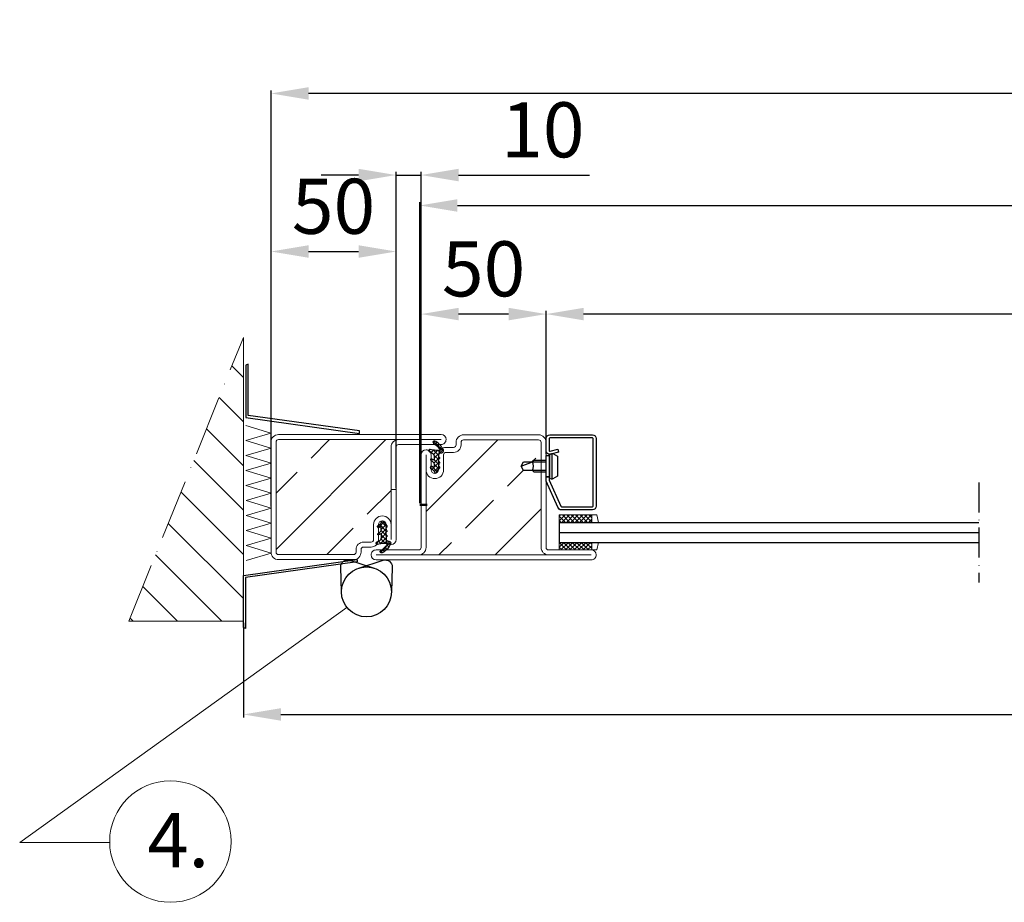
# Model space of a CAD drawing. Units: millimetres. Extents: x 4011 to 11048, y 1431 to 3794.
# Drawn here: x 6506 to 6900, y 1978 to 2331 of the extents above; entities that cross this region are included whole.
import ezdxf

# ---------------------------------------------------------------- set-up
doc = ezdxf.new("R2010")
doc.units = ezdxf.units.MM
for name, pattern in [('ACAD_ISO10W100', [18, 12, -3, 0, -3]), ('LFUN', [0]), ('SOLID_THICK', [0]), ('ZKA_LINE', [0]), ('ZKC_LINE', [0])]:
    doc.linetypes.add(name, pattern=pattern)
for name, color, linetype in [('LASI', 6, 'Continuous'), ('LEIKKAUS', 5, 'ACAD_ISO10W100'), ('Profiili', 130, 'Continuous'), ('TIIVISTE', 210, 'Continuous'), ('VILLA', 6, 'Continuous')]:
    doc.layers.add(name, color=color, linetype=linetype)
doc.styles.add('ARIAL', font='ARIALN.TTF')
doc.styles.get("Standard").update_dxf_attribs({"font": 'arial.ttf'})
doc.dimstyles.new('ISO-25', dxfattribs={"dimtxt": 2.5, "dimasz": 2.5, "dimexe": 1.25, "dimexo": 0.625, "dimtad": 1, "dimtxsty": 'Standard', "dimcen": 2.5, "dimadec": 0, "dimazin": 0, "dimtfac": 1, "dimtmove": 0, "dimatfit": 3, "dimfxl": 1, "dimarcsym": 0})
pattern_1 = [(135, (14904.29772665795, -12189.50963181236), (-0.8838834764831845, -0.8838834764831842), []), (225, (14904.29772665795, -12189.50963181236), (0.8838834764831842, -0.8838834764831845), [])]

# ---------------------------------------------------------------- blocks, each defined once
blk = doc.blocks.new('MEDFUNV_13')
at = {"color": 0, "linetype": 'LFUN', "lineweight": -2}
blk.add_line((0, 0.5000004), (0, -0.5000004), dxfattribs=at)
blk = doc.blocks.new('*D4')
at = {"color": 0, "lineweight": -2, "transparency": 16777216}
for p, q in [((6606.934331229393, 2140.328186618789), (6606.934331229393, 2239.09780248377)), ((6621.934331229393, 2237.84780248377), (6641.93433366609, 2237.84780248377)), ((6656.93433366609, 2143.328186677287), (6656.93433366609, 2239.09780248377))]:
    blk.add_line(p, q, dxfattribs=at)
at = {"color": 0, "transparency": 16777216}
for points in [[(6621.934331229393, 2240.34780248377), (6621.934331229393, 2235.34780248377), (6606.934331229393, 2237.84780248377)], [(6641.93433366609, 2240.34780248377), (6641.93433366609, 2235.34780248377), (6656.93433366609, 2237.84780248377)]]:
    blk.add_solid(points, dxfattribs=at)
at = {"layer": 'Defpoints', "color": 0, "transparency": 16777216}
for p in [(6656.93433366609, 2237.84780248377), (6656.93433366609, 2142.703186677287), (6606.934331229393, 2139.703186618789)]:
    blk.add_point(p, dxfattribs=at)
at = {"color": 0, "transparency": 16777216, "insert": (6631.934332447741, 2253.080408213647), "char_height": 22, "attachment_point": 5}
blk.add_mtext('50', dxfattribs=at)
blk = doc.blocks.new('*D5')
at = {"color": 0, "lineweight": -2, "transparency": 16777216}
for p, q in [((6641.93433366609, 2268.410791205143), (6626.93433366609, 2268.410791205143)), ((6656.93433366609, 2143.328186677287), (6656.93433366609, 2269.660791205143)), ((6656.93433366609, 2268.410791205143), (6666.93433366609, 2268.410791205143)), ((6666.93433366609, 2137.204632250757), (6666.93433366609, 2269.660791205143)), ((6681.93433366609, 2268.410791205143), (6734.30268291575, 2268.410791205143))]:
    blk.add_line(p, q, dxfattribs=at)
at = {"color": 0, "transparency": 16777216}
for points in [[(6641.93433366609, 2270.910791205143), (6641.93433366609, 2265.910791205143), (6656.93433366609, 2268.410791205143)], [(6681.93433366609, 2270.910791205143), (6681.93433366609, 2265.910791205143), (6666.93433366609, 2268.410791205143)]]:
    blk.add_solid(points, dxfattribs=at)
at = {"layer": 'Defpoints', "color": 0, "transparency": 16777216}
for p in [(6666.93433366609, 2268.410791205143), (6656.93433366609, 2142.703186677287), (6666.93433366609, 2136.579632250757)]:
    blk.add_point(p, dxfattribs=at)
at = {"color": 0, "transparency": 16777216, "insert": (6715.61850829092, 2283.64339693502), "char_height": 22, "attachment_point": 5}
blk.add_mtext('10', dxfattribs=at)
blk = doc.blocks.new('*D6')
at = {"color": 0, "lineweight": -2, "transparency": 16777216}
for p, q in [((6666.4343300294, 2137.204632273764), (6666.4343300294, 2257.510869023784)), ((6681.4343300294, 2256.260869023784), (7165.05455818964, 2256.260869023784)), ((7180.05455818964, 2137.204632273764), (7180.05455818964, 2257.510869023784))]:
    blk.add_line(p, q, dxfattribs=at)
at = {"color": 0, "transparency": 16777216}
for points in [[(6681.4343300294, 2258.760869023784), (6681.4343300294, 2253.760869023784), (6666.4343300294, 2256.260869023784)], [(7165.05455818964, 2258.760869023784), (7165.05455818964, 2253.760869023784), (7180.05455818964, 2256.260869023784)]]:
    blk.add_solid(points, dxfattribs=at)
at = {"layer": 'Defpoints', "color": 0, "transparency": 16777216}
for p in [(7180.05455818964, 2256.260869023784), (6666.4343300294, 2136.579632273764), (7180.05455818964, 2136.579632273764)]:
    blk.add_point(p, dxfattribs=at)
at = {"color": 0, "transparency": 16777216, "insert": (6923.24444410952, 2271.500978164303), "char_height": 22, "attachment_point": 5}
blk.add_mtext('L3', dxfattribs=at)
blk = doc.blocks.new('*D9')
at = {"color": 0, "lineweight": -2, "transparency": 16777216}
for p, q in [((6606.934331229393, 2135.91468805668), (6606.934331229393, 2302.27287567613)), ((7225.054558189648, 2301.02287567613), (6621.934331229393, 2301.02287567613)), ((7240.054558189648, 2140.328186618789), (7240.054558189648, 2302.27287567613))]:
    blk.add_line(p, q, dxfattribs=at)
at = {"color": 0, "transparency": 16777216}
for points in [[(6621.934331229393, 2303.52287567613), (6621.934331229393, 2298.52287567613), (6606.934331229393, 2301.02287567613)], [(7225.054558189648, 2303.52287567613), (7225.054558189648, 2298.52287567613), (7240.054558189648, 2301.02287567613)]]:
    blk.add_solid(points, dxfattribs=at)
at = {"layer": 'Defpoints', "color": 0, "transparency": 16777216}
for p in [(6606.934331229393, 2301.02287567613), (7240.054558189648, 2139.703186618789), (6606.934331229393, 2135.28968805668)]:
    blk.add_point(p, dxfattribs=at)
at = {"color": 0, "transparency": 16777216, "insert": (6923.49444470952, 2316.067896139978), "char_height": 22, "attachment_point": 5}
blk.add_mtext('L1', dxfattribs=at)
blk = doc.blocks.new('*D10')
at = {"color": 0, "lineweight": -2, "transparency": 16777216}
for p, q in [((6595.876126640607, 2089.478623023306), (6595.876126640607, 2051.57328577719)), ((7251.112762778434, 2089.478623023306), (7251.112762778434, 2051.57328577719)), ((6610.876126640607, 2052.82328577719), (7236.112762778434, 2052.82328577719))]:
    blk.add_line(p, q, dxfattribs=at)
at = {"color": 0, "transparency": 16777216}
for points in [[(6610.876126640607, 2055.32328577719), (6610.876126640607, 2050.32328577719), (6595.876126640607, 2052.82328577719)], [(7236.112762778434, 2055.32328577719), (7236.112762778434, 2050.32328577719), (7251.112762778434, 2052.82328577719)]]:
    blk.add_solid(points, dxfattribs=at)
at = {"layer": 'Defpoints', "color": 0, "transparency": 16777216}
for p in [(6595.876126640607, 2090.103623023306), (7251.112762778434, 2090.103623023306), (7251.112762778434, 2052.82328577719)]:
    blk.add_point(p, dxfattribs=at)
at = {"color": 0, "transparency": 16777216, "insert": (6923.49444470952, 2067.868306241037), "char_height": 22, "attachment_point": 5}
blk.add_mtext('L2', dxfattribs=at)
blk = doc.blocks.new('*D12')
at = {"color": 0, "lineweight": -2, "transparency": 16777216}
for p, q in [((6716.9343312294, 2156.904632273754), (6716.9343312294, 2214.09095644092)), ((7115.05455818964, 2212.84095644092), (6731.9343312294, 2212.84095644092)), ((7130.05455818964, 2137.204632250757), (7130.05455818964, 2214.09095644092))]:
    blk.add_line(p, q, dxfattribs=at)
at = {"color": 0, "transparency": 16777216}
for points in [[(6731.9343312294, 2215.34095644092), (6731.9343312294, 2210.34095644092), (6716.9343312294, 2212.84095644092)], [(7115.05455818964, 2215.34095644092), (7115.05455818964, 2210.34095644092), (7130.05455818964, 2212.84095644092)]]:
    blk.add_solid(points, dxfattribs=at)
at = {"layer": 'Defpoints', "color": 0, "transparency": 16777216}
for p in [(6716.9343312294, 2212.84095644092), (6716.9343312294, 2156.279632273754), (7130.05455818964, 2136.579632250757)]:
    blk.add_point(p, dxfattribs=at)
at = {"color": 0, "transparency": 16777216, "insert": (6923.49444470952, 2227.84095644092), "char_height": 22, "attachment_point": 5}
blk.add_mtext('L4', dxfattribs=at)
blk = doc.blocks.new('*D13')
at = {"color": 0, "lineweight": -2, "transparency": 16777216}
for p, q in [((6666.9343312294, 2137.204632273764), (6666.9343312294, 2214.090956440919)), ((6701.9343312294, 2212.840956440919), (6681.9343312294, 2212.840956440919)), ((6716.9343312294, 2156.904632273754), (6716.9343312294, 2214.090956440919))]:
    blk.add_line(p, q, dxfattribs=at)
at = {"color": 0, "transparency": 16777216}
for points in [[(6681.9343312294, 2215.340956440919), (6681.9343312294, 2210.340956440919), (6666.9343312294, 2212.840956440919)], [(6701.9343312294, 2215.340956440919), (6701.9343312294, 2210.340956440919), (6716.9343312294, 2212.840956440919)]]:
    blk.add_solid(points, dxfattribs=at)
at = {"layer": 'Defpoints', "color": 0, "transparency": 16777216}
for p in [(6666.9343312294, 2212.840956440919), (6716.9343312294, 2156.279632273754), (6666.9343312294, 2136.579632273764)]:
    blk.add_point(p, dxfattribs=at)
at = {"color": 0, "transparency": 16777216, "insert": (6691.9343312294, 2228.073562170796), "char_height": 22, "attachment_point": 5}
blk.add_mtext('50', dxfattribs=at)

msp = doc.modelspace()

# ---------------------------------------------------------------- hatches: boundary and pattern name
at = {"layer": 'LASI', "lineweight": 15}
h = msp.add_hatch(dxfattribs=at)
h.set_pattern_fill('ANSI37', color=256, scale=10, angle=89.99999999999999, style=0)
h.set_pattern_definition(pattern_1)
h.paths.add_polyline_path([(6722.153557253709, 2132.579637356923), (6722.153557253709, 2129.579637356923), (6735.153557253709, 2129.579637356923), (6735.153557253709, 2132.579637356923)])
h = msp.add_hatch(dxfattribs=at)
h.set_pattern_fill('ANSI37', color=256, scale=10, angle=89.99999999999999, style=0)
h.set_pattern_definition(pattern_1)
h.paths.add_polyline_path([(6722.153557253709, 2118.579632273764), (6722.153557253709, 2121.579632273764), (6735.153557253709, 2121.579632273764), (6735.153557253709, 2118.579632273764)])
at = {"layer": 'TIIVISTE'}
h = msp.add_hatch(dxfattribs=at)
h.set_pattern_fill('ANSI37', color=256, scale=10, angle=-180, style=0)
h.set_pattern_definition([(225, (30504.92941239297, 12439.77401698093), (0.8838834764831841, -0.8838834764831847), []), (314.9999999999999, (30504.92941239297, 12439.77401698093), (0.8838834764831847, 0.8838834764831841), [])])
edge = h.paths.add_edge_path()
edge.add_arc((6674.160649565139, 2155.347041817323), 0.2818788996660997, 312.31689515974074, 443.56817957752264, ccw=False)
edge.add_line((6674.350419061331, 2155.138611367551), (6674.132225870061, 2154.934146529682))
edge.add_arc((6674.473703513017, 2154.569619717162), 0.4994865140152117, 493.1301091898678, 533.2949182253658)
edge.add_line((6673.977633338072, 2154.627939175452), (6673.89282587203, 2153.895146531528))
edge.add_line((6673.89282587203, 2153.895146531528), (6674.250025872034, 2153.75114653153))
edge.add_arc((6674.073600458974, 2153.44962957263), 0.3493399531651508, 319.8002398649405, 419.6669874567611, ccw=False)
edge.add_line((6674.340425871818, 2153.224146531275), (6674.189503850473, 2153.045289645869))
edge.add_arc((6674.443317845969, 2152.81815505469), 0.3406048543697262, 498.1750840888776, 534.7794632226086)
edge.add_line((6674.104125872032, 2152.849146531524), (6673.978925872032, 2151.996146531529))
edge.add_line((6673.978925872032, 2151.996146531529), (6674.197425872047, 2151.895146531523))
edge.add_arc((6674.02424625837, 2151.531061723423), 0.403173568183318, 320.15532747310823, 424.56155995173106, ccw=False)
edge.add_line((6674.333796556974, 2151.272744982356), (6673.235225872034, 2149.924146531533))
edge.add_arc((6673.738708399909, 2149.46756363236), 0.679678306033317, 497.7967014082368, 525.5517897415556)
edge.add_arc((6672.672980561532, 2149.716050368738), 0.4151132382842951, 189.5546371392052, 349.04268513906464, ccw=False)
edge.add_line((6672.263625872032, 2149.647146531526), (6672.240525872027, 2149.729146531547))
edge.add_arc((6670.559231854071, 2149.315714982714), 1.731379571435592, 373.8149801461951, 420.1334905989309)
edge.add_line((6671.421425872033, 2150.817146531529), (6671.277930106344, 2150.918734512436))
edge.add_line((6671.277930106344, 2150.918734512436), (6671.310265329264, 2151.910054793105))
edge.add_line((6671.310265329263, 2151.910054793105), (6671.835341278165, 2151.665974935323))
edge.add_arc((6671.923598074616, 2151.847878130448), 0.2021831707054976, 244.1180100409152, 358.6590110365074)
edge.add_line((6672.125725872032, 2151.843146531528), (6672.134125872031, 2153.051146531529))
edge.add_arc((6671.636400088799, 2153.055586285973), 0.4977455843249897, 359.4889305441449, 407.1983273767815)
edge.add_line((6671.974599659177, 2153.420787213285), (6671.377506392288, 2153.971504304107))
edge.add_line((6671.377506392288, 2153.971504304107), (6671.403752446542, 2154.77614529689))
edge.add_line((6671.403752446542, 2154.77614529689), (6671.899774388512, 2154.575032482257))
edge.add_arc((6671.977876180345, 2154.760982537957), 0.2016861747919689, 247.2168691595193, 358.9101869171985)
edge.add_line((6672.17952587203, 2154.757146531529), (6672.187525872032, 2155.892146531529))
edge.add_arc((6670.833526947679, 2155.976509334203), 1.356624549985624, 356.4347148870573, 420.2344597605668)
edge.add_line((6671.50702587203, 2157.154146531528), (6670.328702871502, 2157.757386820177))
edge.add_arc((6668.932032586388, 2155.683908555355), 2.500000000002139, 416.0362610885352, 420.2963804945626)
edge.add_arc((6670.497815616751, 2158.226285457586), 0.4944469064582058, 76.7461551159418, 228.5975943427958, ccw=False)
edge.add_arc((6674.608516970718, 2175.537362164295), 17.29800296199697, 256.6389303123968, 263.9991426181381)
edge.add_arc((6673.149968125284, 2162.999436770831), 4.678388891390763, 265.7115124375921, 283.1187963795945)
edge.add_arc((6674.061062035604, 2158.837742454651), 0.4224164733046274, 290.9104292705932, 450.438951461487)
edge.add_arc((6667.840183578928, 2154.593963491687), 7.77382401693626, 396.8872994479094, 418.7535322072943)
edge.add_arc((6672.146059934834, 2161.622634591337), 0.4701736940694943, 100.35771822009639, 234.4396828849832, ccw=False)
edge.add_arc((6672.241514224064, 2161.098410280073), 1.003017565551905, 418.0139207973066, 460.33754259634463, ccw=False)
edge.add_arc((6669.111309651422, 2155.5427918385), 7.378894326839535, 384.0007478434292, 420.2501155802042, ccw=False)
edge.add_arc((6675.12073818205, 2158.222467065842), 0.7990944369998695, 356.94570402673145, 383.7380016973926, ccw=False)
edge.add_arc((6676.032032586374, 2156.583908555371), 1.599999999998396, 454.0619155319832, 510.7942627194644)
edge.add_arc((6674.901250399342, 2156.534583521555), 0.8715644339158168, 467.7573227860486, 537.2008366718231)
edge.add_line((6674.030725872031, 2156.577146531529), (6674.052925872031, 2155.640146531529))
edge.add_line((6674.052925872031, 2155.640146531529), (6674.192225872033, 2155.627146531528))
h = msp.add_hatch(dxfattribs=at)
h.set_pattern_fill('ANSI37', color=256, scale=10, angle=-180, style=0)
h.set_pattern_definition([(225, (30483.81310033604, 12434.41933129151), (0.8838834764831841, -0.8838834764831847), []), (314.9999999999999, (30483.81310033604, 12434.41933129151), (0.8838834764831847, 0.8838834764831841), [])])
edge = h.paths.add_edge_path()
edge.add_arc((6653.04433750821, 2124.15208485667), 0.2818788996660997, -83.56817957752266, 47.68310484025923)
edge.add_line((6653.234107004402, 2124.360515306442), (6653.015913813132, 2124.564980144312))
edge.add_arc((6653.357391456087, 2124.929506956831), 0.4994865140152117, -173.2949182253658, -133.13010918986782, ccw=False)
edge.add_line((6652.861321281143, 2124.871187498542), (6652.776513815101, 2125.603980142465))
edge.add_line((6652.776513815101, 2125.603980142465), (6653.133713815105, 2125.747980142464))
edge.add_arc((6652.957288402045, 2126.049497101364), 0.3493399531651508, -59.66698745676111, 40.19976013505948)
edge.add_line((6653.224113814889, 2126.274980142719), (6653.073191793544, 2126.453837028125))
edge.add_arc((6653.32700578904, 2126.680971619303), 0.3406048543697262, -174.77946322260857, -138.1750840888776, ccw=False)
edge.add_line((6652.987813815103, 2126.649980142469), (6652.862613815103, 2127.502980142465))
edge.add_line((6652.862613815103, 2127.502980142465), (6653.081113815118, 2127.603980142471))
edge.add_arc((6652.907934201441, 2127.96806495057), 0.403173568183318, -64.56155995173103, 39.84467252689176)
edge.add_line((6653.217484500045, 2128.226381691637), (6652.118913815105, 2129.57498014246))
edge.add_arc((6652.62239634298, 2130.031563041634), 0.679678306033317, -165.55178974155558, -137.7967014082368, ccw=False)
edge.add_arc((6651.556668504603, 2129.783076305256), 0.4151132382842951, 10.95731486093534, 170.4453628607948)
edge.add_line((6651.147313815103, 2129.851980142468), (6651.124213815098, 2129.769980142446))
edge.add_arc((6649.442919797142, 2130.183411691279), 1.731379571435592, -60.133490598930905, -13.814980146195126, ccw=False)
edge.add_line((6650.305113815104, 2128.681980142465), (6650.161618049415, 2128.580392161557))
edge.add_line((6650.161618049415, 2128.580392161557), (6650.193953272335, 2127.589071880888))
edge.add_line((6650.193953272334, 2127.589071880888), (6650.719029221236, 2127.833151738671))
edge.add_arc((6650.807286017687, 2127.651248543546), 0.2021831707054976, 1.3409889634925776, 115.88198995908479, ccw=False)
edge.add_line((6651.009413815103, 2127.655980142465), (6651.017813815102, 2126.447980142465))
edge.add_arc((6650.52008803187, 2126.44354038802), 0.4977455843249897, -47.19832737678149, 0.511069455855079, ccw=False)
edge.add_line((6650.858287602248, 2126.078339460708), (6650.261194335359, 2125.527622369886))
edge.add_line((6650.261194335359, 2125.527622369886), (6650.287440389613, 2124.722981377103))
edge.add_line((6650.287440389613, 2124.722981377103), (6650.783462331583, 2124.924094191736))
edge.add_arc((6650.861564123416, 2124.738144136036), 0.2016861747919689, 1.0898130828015269, 112.78313084048071, ccw=False)
edge.add_line((6651.063213815101, 2124.741980142464), (6651.071213815103, 2123.606980142464))
edge.add_arc((6649.71721489075, 2123.52261733979), 1.356624549985624, -60.23445976056678, 3.5652851129427177, ccw=False)
edge.add_line((6650.390713815101, 2122.344980142465), (6649.212390814573, 2121.741739853817))
edge.add_arc((6647.815720529459, 2123.815218118638), 2.500000000002139, -60.296380494562584, -56.036261088535184, ccw=False)
edge.add_arc((6649.381503559822, 2121.272841216407), 0.4944469064582058, 131.4024056572042, 283.2538448840582)
edge.add_arc((6653.492204913789, 2103.961764509698), 17.29800296199697, 96.00085738186192, 103.36106968760322, ccw=False)
edge.add_arc((6652.033656068355, 2116.499689903163), 4.678388891390763, 76.88120362040547, 94.28848756240791, ccw=False)
edge.add_arc((6652.944749978675, 2120.661384219342), 0.4224164733046274, -90.43895146148702, 69.08957072940677, ccw=False)
edge.add_arc((6646.723871521999, 2124.905163182306), 7.77382401693626, -58.75353220729431, -36.88729944790941, ccw=False)
edge.add_arc((6651.029747877905, 2117.876492082657), 0.4701736940694943, 125.5603171150168, 259.6422817799036)
edge.add_arc((6651.125202167135, 2118.400716393921), 1.003017565551905, -100.3375425963446, -58.0139207973066)
edge.add_arc((6647.994997594493, 2123.956334835494), 7.378894326839535, -60.25011558020418, -24.00074784342925)
edge.add_arc((6654.004426125121, 2121.276659608151), 0.7990944369998695, -23.73800169739257, 3.054295973268535)
edge.add_arc((6654.915720529445, 2122.915218118622), 1.599999999998396, -150.79426271946443, -94.06191553198317, ccw=False)
edge.add_arc((6653.784938342413, 2122.964543152438), 0.8715644339158168, -177.20083667182314, -107.75732278604858, ccw=False)
edge.add_line((6652.914413815102, 2122.921980142465), (6652.936613815102, 2123.858980142465))
edge.add_line((6652.936613815102, 2123.858980142465), (6653.075913815104, 2123.871980142465))
at = {"layer": 'VILLA', "ltscale": 2}
h = msp.add_hatch(dxfattribs=at)
h.set_pattern_fill('ANSI31', color=256, scale=100, angle=90)
h.set_pattern_definition([(135, (16737.79337895305, -12197.05491044333), (-8.838834764831844, -8.838834764831843), [])])
h.paths.add_polyline_path([(6550.095509485494, 2090.103623023306), (6595.876126640607, 2090.103623023306), (6595.876126640607, 2203.505864143225)])
at = {"layer": 'VILLA'}
h = msp.add_hatch(dxfattribs=at)
h.set_pattern_fill('ANSI33', color=256, scale=5)
h.set_pattern_definition([(45, (0, 0), (-22.45064030267288, 22.45064030267288), []), (45, (22.45065, 0), (-22.45064030267288, 22.45064030267288), [15.875, -7.9375])])
h.paths.add_polyline_path([(6654.934331229393, 2142.703186677287), (6654.934331229393, 2159.70318665565, -0.4142135623730951), (6657.934331227035, 2162.703186653291), (6609.934331228773, 2162.703186653291, 0.4142135623730948), (6608.934331229393, 2161.703186653911), (6608.934331229393, 2117.703186652667, 0.4142135623730948), (6609.934331228769, 2116.703186653291), (6639.934331230013, 2116.703186653291, 0.4142135623730953), (6640.934331229393, 2117.703186652671), (6640.934331229393, 2118.70318665565, -0.4142135623730949), (6643.934331227035, 2121.703186653291), (6646.934331230013, 2121.703186653291, 0.4142135623730938), (6647.934331229393, 2122.703186652671), (6647.934331229393, 2128.703186656185, -0.4142135587659214), (6651.434331183395, 2132.203186653291, -0.4142135660778972), (6654.934331229393, 2128.703186651564)])
h.paths.add_polyline_path([(6714.9343312294, 2149.629632273753), (6712.084331229387, 2149.629632273753), (6711.434331229386, 2150.279632273754), (6707.944331229388, 2150.279632273754), (6706.934331229386, 2152.029632273754), (6707.944331229388, 2153.779632273754), (6711.434331229386, 2153.779632273754), (6712.084331229387, 2154.429632273756), (6714.9343312294, 2154.429632273756), (6714.934331229393, 2161.579632274389, 0.4142135623730926), (6713.934331230019, 2162.579632273764), (6683.934331228775, 2162.579632273753, 0.4142135623730949), (6682.934331229397, 2161.579632274375), (6682.9343312294, 2160.579632271912, -0.4142135623741606), (6679.934331231263, 2157.579632273764), (6676.934331228775, 2157.579632273753, 0.4142135623730949), (6675.934331229397, 2156.579632274375), (6675.934331229393, 2150.579632271365, -0.414213558724866), (6672.434331275392, 2147.079632273764, -0.414213566035506), (6668.934331229395, 2150.579632275996), (6668.9343312294, 2136.579632250757), (6668.9343312294, 2119.579632271901, -0.4142135623730951), (6665.934331231263, 2116.579632273764), (6717.934331227538, 2116.579632273764, -0.4142135623730951), (6714.9343312294, 2119.579632271901)])
h.paths.add_polyline_path([(7171.054558189648, 2150.579632271363), (7171.054558189644, 2156.579632274376, 0.4142135623727405), (7170.054558190266, 2157.579632273753), (7167.054558187767, 2157.579632273764, -0.4142135623720297), (7164.05455818964, 2160.579632271901), (7164.054558189644, 2161.579632274375, 0.4142135623730949), (7163.054558190266, 2162.579632273753), (7133.054558189022, 2162.579632273764, 0.4142135623731949), (7132.054558189648, 2161.579632274389), (7132.054558189647, 2154.429632273756), (7134.904558189646, 2154.429632273756), (7139.044558189646, 2153.779632273754), (7140.054558189648, 2152.029632273754), (7139.044558189646, 2150.279632273754), (7135.554558189648, 2150.279632273754), (7134.904558189646, 2149.629632273753), (7132.05455818964, 2149.629632273753), (7132.05455818964, 2119.579632271901, -0.4142135623730951), (7129.054558191503, 2116.579632273764), (7181.054558187778, 2116.579632273764, -0.4142135623730954), (7178.05455818964, 2119.579632271901), (7178.05455818964, 2136.579632343758), (7178.054558189646, 2150.57963227599, -0.414213566034288), (7174.554558143664, 2147.079632273758, -0.414213558726363)])
h.paths.add_polyline_path([(7237.054558191103, 2114.703186653291), (7207.054558188196, 2114.703186653291, -0.4142135623730928), (7204.054558189648, 2117.70318665184), (7204.054558189648, 2118.70318665441, 0.4142135623731093), (7203.054558190766, 2119.703186653291), (7200.054558188196, 2119.703186653291, -0.4142135623730928), (7197.054558189648, 2122.70318665184), (7197.054558189648, 2128.703186654091, 0.4142135625293131), (7195.554558189648, 2130.203186653291, 0.4142135621865474), (7194.054558189648, 2128.703186652336), (7194.054558189648, 2122.703186652906, -0.414213569312857), (7192.054558142645, 2120.703186653291, -0.4142135553031633), (7190.054558189648, 2122.703186654565), (7190.054558189648, 2142.703186677287), (7190.054558189648, 2159.70318665441, 0.4142135623731093), (7189.054558190766, 2160.703186653291), (7172.054558189267, 2160.703186653291, -0.4142135693123287), (7170.054558189648, 2162.703186700294, -0.4142135553766908), (7172.05455819042, 2164.703186653291), (7204.619035681897, 2164.703186653291), (7204.619035681897, 2165.703186653291), (7249.225519307114, 2171.905407216779), (7250.131606964866, 2171.051704349441), (7204.619035681897, 2164.703186653291), (7237.054558191601, 2164.703186653291, -0.4142135623730929), (7240.054558189648, 2161.703186655245), (7240.054558189648, 2159.301731612139), (7250.054558189648, 2156.301731612139), (7240.054558189648, 2153.301731612139), (7250.054558189648, 2150.301731612139), (7240.054558189648, 2147.301731612139), (7250.054558189648, 2144.301731612139), (7240.054558189648, 2141.301731612139), (7240.054558189648, 2141.28968805668), (7249.934817664089, 2138.325610214348), (7240.054558189648, 2135.361532372016), (7240.054558189648, 2135.28968805668), (7249.934817664089, 2132.325610214348), (7240.054558189648, 2129.361532372016), (7240.054558189648, 2129.28968805668), (7249.934817664089, 2126.325610214348), (7240.054558189648, 2123.361532372016), (7240.054558189648, 2123.28968805668), (7249.934817664089, 2120.325610214348), (7240.034338495432, 2117.355466463751, -0.3805838870319818)])

# ---------------------------------------------------------------- linework, layer by layer
for p, q in [((6597.763370111927, 2192.788917052506), (6596.857282454175, 2192.365827042616)), ((6597.763370111927, 2172.363103546709), (6597.763370111927, 2192.788917052506)), ((6596.857282454175, 2192.365827042616), (6596.857282454175, 2171.509400679371)), ((6596.857282454175, 2171.509400679371), (6642.369853737144, 2165.160882983222)), ((6642.369853737144, 2166.160882983222), (6597.763370111927, 2172.363103546709)), ((6642.369853737144, 2165.160882983222), (6642.369853737144, 2166.160882983222)), ((6595.876126640607, 2108.418812631103), (6641.388697923576, 2114.767330327253)), ((6641.388697923576, 2114.767330327253), (6641.388697923576, 2113.767330327253)), ((6641.388697923576, 2113.767330327253), (6596.782214298359, 2107.565109763765)), ((6595.876126640607, 2087.562386267858), (6595.876126640607, 2108.418812631103)), ((6596.782214298359, 2107.565109763765), (6596.782214298359, 2087.139296257968)), ((6596.782214298359, 2087.139296257968), (6595.876126640607, 2087.562386267858))]:
    msp.add_line(p, q)
at = {"color": 0, "lineweight": 13}
for p, q in [((6506.451428318926, 2001.662243194473), (6637.310064798577, 2095.509880649519)), ((6542.43240733245, 2001.662356218804), (6506.451428318926, 2001.662243194473))]:
    msp.add_line(p, q, dxfattribs=at)
at = {"lineweight": 15}
msp.add_lwpolyline([(6550.095509485494, 2090.103623023306), (6595.876126640607, 2090.103623023306), (6595.876126640607, 2203.505864143225)], dxfattribs=at)
for points in [[(6635.08863040605, 2101.523067252764), (6634.805405453176, 2111.783075975059, -0.5170192778347226), (6638.364361861448, 2114.455367878745), (6648.138137236383, 2111.32147089961)], [(6642.039035539347, 2111.32388136908), (6651.815285000177, 2114.450051843502, -0.5170192778347226), (6655.372128025911, 2111.774947653984), (6655.080793300373, 2101.515166007516)]]:
    msp.add_lwpolyline(points, format="xyb")
msp.add_circle((6645.084822471713, 2101.799009613375), 10)
msp.add_circle((6645.084822471713, 2101.799009613375), 10)
at = {"color": 0, "lineweight": 13}
msp.add_circle((6566.716176071011, 2002.02873459581), 24.28653242566845, dxfattribs=at)
at = {"layer": 'LASI', "lineweight": 15}
for p, q in [((6735.153557253709, 2132.579637356923), (6737.153557253709, 2132.579637356923)), ((6737.153557253709, 2132.579637356923), (6737.860575046891, 2129.579637356923)), ((6735.153557253709, 2118.579632273764), (6737.153557253709, 2118.579632273764)), ((6737.153557253709, 2118.579632273764), (6737.860575046891, 2121.579632273764))]:
    msp.add_line(p, q, dxfattribs=at)
at = {"layer": 'LASI', "ltscale": 2}
for p, q in [((6722.153163055384, 2129.57963226405), (6889.995561202702, 2129.587902663107)), ((6722.153163055384, 2129.579632264058), (6722.153557253709, 2121.579632273764)), ((6722.153360154545, 2125.579632268904), (6889.995561202702, 2125.587902658249)), ((6722.153557253709, 2121.579632273764), (6889.995561202702, 2121.587902653395))]:
    msp.add_line(p, q, dxfattribs=at)
at = {"layer": 'LASI', "lineweight": 15}
for points in [[(6722.153557253709, 2129.579637356923), (6735.153557253709, 2129.579637356923), (6735.153557253709, 2132.579637356923), (6722.153557253709, 2132.579637356923)], [(6722.153557253709, 2121.579632273764), (6735.153557253709, 2121.579632273764), (6735.153557253709, 2118.579632273764), (6722.153557253709, 2118.579632273764)]]:
    msp.add_lwpolyline(points, close=True, dxfattribs=at)
at = {"layer": 'LEIKKAUS', "lineweight": 15, "ltscale": 2}
msp.add_line((6550.095509485494, 2090.103623023306), (6595.876126640607, 2203.505864143225), dxfattribs=at)
at = {"layer": 'LEIKKAUS'}
msp.add_line((6889.995561202702, 2145.587902658249), (6889.995561202702, 2105.587902658249), dxfattribs=at)
at = {"layer": 'Profiili', "linetype": 'ZKC_LINE', "lineweight": 18}
for p, q in [((6680.9343312294, 2161.579632227765), (6680.9343312294, 2160.579632250757)), ((6682.9343312294, 2160.579632250757), (6682.9343312294, 2161.579632273764)), ((6713.934331182398, 2164.579632273764), (6683.934331206394, 2164.579632273764)), ((6683.934331206394, 2162.579632273764), (6713.9343312294, 2162.579632273764)), ((6714.9343312294, 2161.579632296756), (6714.9343312294, 2119.579632227765)), ((6716.9343312294, 2119.579632273764), (6716.9343312294, 2161.579632296756)), ((6679.9343312294, 2159.579632273764), (6676.934331206394, 2159.579632273764)), ((6676.934331206394, 2157.579632273764), (6679.934331275399, 2157.579632273764)), ((6666.9343312294, 2156.579632227765), (6666.9343312294, 2136.579632250757)), ((6668.9343312294, 2136.579632250757), (6668.9343312294, 2156.579632273764)), ((6668.9343312294, 2156.579632273764), (6668.9343312294, 2150.579632227765)), ((6670.9343312294, 2150.579632273764), (6670.9343312294, 2156.579632296756)), ((6673.9343312294, 2156.579632227765), (6673.9343312294, 2150.579632250757)), ((6675.9343312294, 2150.579632250757), (6675.9343312294, 2156.579632273764)), ((6668.9343312294, 2136.579632343758), (6666.9343312294, 2136.579632250757)), ((6666.9343312294, 2136.579632250757), (6666.9343312294, 2119.579632250757)), ((6666.9343312294, 2136.579632250757), (6668.9343312294, 2136.579632250757)), ((6668.9343312294, 2119.579632250757), (6668.9343312294, 2136.579632343758)), ((6665.9343312294, 2118.579632273764), (6648.934331206394, 2118.579632273764)), ((6734.934331182398, 2118.579632273764), (6717.934331206394, 2118.579632273764)), ((6734.9343312294, 2116.579632273764), (6648.9343312294, 2116.579632273764)), ((6648.9343312294, 2116.579632273764), (6665.934331275399, 2116.579632273764)), ((6648.934331275399, 2114.579632273764), (6734.934331252392, 2114.579632273764)), ((6717.934331206394, 2116.579632273764), (6734.9343312294, 2116.579632273764))]:
    msp.add_line(p, q, dxfattribs=at)
msp.add_lwpolyline([(6654.934331229393, 2142.703186677287), (6654.934331229393, 2122.703186653291), (6654.934331229393, 2128.703186700294, 0.414213562), (6651.434331183395, 2132.203186653291, 0.414213557), (6647.934331229393, 2128.703186677287), (6647.934331229393, 2122.703186653291, -0.414213556), (6646.934331252392, 2121.703186653291), (6643.934331183395, 2121.703186653291, 0.414213556), (6640.934331229393, 2118.703186677287), (6640.934331229393, 2117.703186653291, -0.414213556), (6639.934331252392, 2116.703186653291), (6609.934331229393, 2116.703186653291, -0.414213556), (6608.934331229393, 2117.703186630285), (6608.934331229393, 2161.703186653291, -0.414213556), (6609.934331206394, 2162.703186653291), (6674.934331229393, 2162.703186653291), (6657.934331183395, 2162.703186653291, 0.414213556), (6654.934331229393, 2159.703186677287), (6654.934331229393, 2142.703186584286), (6656.934331229393, 2142.703186677287), (6656.934331229393, 2159.703186677287, -0.414213556), (6657.934331229393, 2160.703186653291), (6674.934331252392, 2160.703186653291, 0.414213566), (6676.934331229393, 2162.703186700294, 0.414213562), (6674.934331183395, 2164.703186653291), (6609.934331206394, 2164.703186653291, 0.414213565), (6606.934331229393, 2161.703186607293), (6606.934331229393, 2117.703186630285, 0.414213565), (6609.934331276396, 2114.703186653291), (6639.934331252392, 2114.703186653291, 0.414213565), (6642.934331229393, 2117.703186700294), (6642.934331229393, 2118.703186677287, -0.414213556), (6643.934331229393, 2119.703186653291), (6646.934331252392, 2119.703186653291, 0.414213565), (6649.934331229393, 2122.703186700294), (6649.934331229393, 2128.703186677287, -0.414213558), (6651.434331229393, 2130.203186653291, -0.414213562), (6652.934331229393, 2128.703186653291), (6652.934331229393, 2122.703186630285, 0.414213566), (6654.934331276396, 2120.703186653291, 0.414213562), (6656.934331229393, 2122.703186700294), (6656.934331229393, 2142.703186677287)], format="xyb", close=True, dxfattribs=at)
at = {"layer": 'Profiili'}
msp.add_lwpolyline([(6718.1843312294, 2146.501914168627, 0.07369160122968223), (6718.195075128293, 2146.429412319804), (6722.807887823708, 2136.007130424935, 0.3304357211461489), (6723.047143924816, 2135.829632273757), (6735.4343312294, 2135.829632273757, 0.414213562373095), (6735.6843312294, 2136.079632273757), (6735.6843312294, 2163.079632273757, 0.4142135623730701), (6735.4343312294, 2163.329632273757), (6718.4343312294, 2163.329632273757, 0.414213562373095), (6718.1843312294, 2163.079632273757), (6718.1843312294, 2158.279632273754, 0.4931454260312282), (6718.499035990677, 2158.038150817184), (6721.610807423023, 2158.871947459511), (6721.9343312294, 2157.66454017665), (6718.822559797054, 2156.830743534322, -0.4931454260312405), (6716.9343312294, 2158.279632273754), (6716.9343312294, 2163.079632273757, -0.414213562373095), (6718.4343312294, 2164.579632273757), (6735.4343312294, 2164.579632273757, -0.414213562373095), (6736.9343312294, 2163.079632273757), (6736.9343312294, 2136.079632273757, -0.414213562373095), (6735.4343312294, 2134.579632273757), (6723.047143924816, 2134.579632273757, -0.3304357211461509), (6721.611607318166, 2135.644621180827), (6716.99879462275, 2146.066903075704, -0.07369160122968335), (6716.9343312294, 2146.501914168627), (6716.9343312294, 2147.779632273754), (6718.1843312294, 2147.779632273754)], format="xyb", close=True, dxfattribs=at)
for points in [[(6716.934331229386, 2150.279632273754), (6707.944331229388, 2150.279632273754), (6706.934331229386, 2152.029632273754), (6707.944331229388, 2153.779632273754), (6716.934331229386, 2153.779632273754)], [(6706.934331229386, 2152.029632273754), (6711.434331229386, 2153.779632273754)], [(6718.234331229389, 2147.779632273754), (6718.234331229389, 2156.279632273754)], [(6718.352331229384, 2147.107632273756), (6718.352331229384, 2156.95263227375)], [(6719.281292418302, 2146.880291144028), (6719.281292418302, 2157.180003712433)]]:
    msp.add_lwpolyline(points, dxfattribs=at)
for points in [[(6716.934331229386, 2149.629632273753), (6712.084331229387, 2149.629632273753), (6711.434331229386, 2150.279632273754, 0.2857000000000007), (6711.434331229386, 2153.779632273754), (6712.084331229387, 2154.429632273756), (6716.934331229386, 2154.429632273756)], [(6716.934331229386, 2147.779632273754), (6716.934331229386, 2156.279632273754), (6718.234331229389, 2156.279632273754), (6718.352331229384, 2156.95263227375), (6719.126331229389, 2157.159632273759, -0.1987764722820962), (6719.581331229383, 2157.099632273754), (6721.434331229386, 2156.029632273754), (6721.434331229386, 2148.029632273754), (6719.581331229383, 2146.960632273751, -0.1986275515369634), (6719.126331229389, 2146.900632273754), (6718.352331229384, 2147.107632273756), (6718.234331229389, 2147.779632273754), (6716.934331229386, 2147.779632273754)]]:
    msp.add_lwpolyline(points, format="xyb", dxfattribs=at)
at = {"layer": 'Profiili', "linetype": 'ZKC_LINE', "lineweight": 18}
for centre, radius, start, end in [((6683.934331227443, 2161.579632275714), 2.999999998042767, 90.0000004018739, 180.000000915889), ((6683.934331228775, 2161.579632274375), 0.9999999993779056, 90.00000128232801, 180.0000000354349), ((6713.934331230848, 2161.579632275219), 2.999999998546627, 4.114622015870719e-07, 90.0000009254773), ((6713.934331230019, 2161.579632274389), 0.9999999993742676, 1.281911114367017e-06, 90.00000003543492), ((6668.934331230172, 2156.579632272993), 2.000000000771252, 90.0000013686225, 180.0000012956682), ((6668.934331229779, 2156.579632274142), 1.999999999616193, 6.478341046264535e-07, 90.0000013573667), ((6676.934331227443, 2156.579632275714), 2.999999998042767, 90.0000004018739, 180.000000915889), ((6676.934331228775, 2156.579632274375), 0.9999999993779056, 90.00000128232801, 180.0000000354349), ((6679.934331231263, 2160.579632271901), 2.999999998137355, 270.0000008429347, 359.9999995960417), ((6679.934331230019, 2160.579632273138), 0.9999999993797248, 269.9999999645651, 359.9999987180889), ((6672.434331231627, 2150.57963227599), 3.5000000022319, 180.0000007895738, 270.0000007166196), ((6672.434331230354, 2150.57963227471), 1.50000000095315, 180.0000000362687, 269.9999999633144), ((6672.434331231794, 2150.579632271363), 3.499999997598934, 270.0000007137014, 359.9999996627428), ((6672.434331229699, 2150.579632273458), 1.499999999698048, 269.9999999883273, 359.9999991328862), ((6648.934331228513, 2116.579632274651), 1.999999999112333, 90.00000063366014, 180.0000013431927), ((6665.934331231263, 2119.579632271901), 2.999999998137355, 270.0000008429347, 359.9999995960417), ((6665.934331230019, 2119.579632273138), 0.9999999993797248, 269.9999999645651, 359.9999987180889), ((6717.934331227538, 2119.579632271901), 2.999999998137355, 180.0000008429347, 269.9999995964586), ((6717.934331228775, 2119.579632273138), 0.9999999993815438, 179.9999999645651, 269.999998717672), ((6734.934331227625, 2116.579632271988), 2.000000001773515, 1.368622500314444e-06, 90.00000129566821), ((6648.934331230674, 2116.57963227503), 2.000000001275112, 180.0000013540316, 270.0000012810773), ((6734.934331230281, 2116.579632272876), 1.999999999119609, 270.0000006336601, 1.3427758371955e-06)]:
    msp.add_arc(centre, radius, start, end, dxfattribs=at)
at = {"layer": 'TIIVISTE'}
for points in [[(6672.125725872032, 2151.843146531528, -0.5352936294172431), (6671.841425872033, 2151.663146531528), (6671.064825872032, 2152.024146531529, 0.4259573938662095), (6670.729425872032, 2151.895146531528), (6670.647325872033, 2151.702146531529, 0.3499258419962406), (6670.767425872033, 2151.280146531528), (6671.421425872031, 2150.817146531529, -0.2049000000000011), (6672.240525872032, 2149.729146531529), (6672.26362587203, 2149.647146531529, 0.8353000000000346), (6673.080525872032, 2149.637146531528, -0.1216999999999929), (6673.235225872031, 2149.924146531529), (6674.33982587203, 2151.280146531528, 0.4826091631239946), (6674.197425872033, 2151.895146531528), (6673.97892587203, 2151.996146531529), (6674.104125872032, 2152.84914653153, -0.1462000000000022), (6674.176725872032, 2153.030146531528), (6674.340425872033, 2153.22414653153, 0.4656000000000263), (6674.250025872032, 2153.75114653153), (6673.89282587203, 2153.895146531528), (6673.977425872032, 2154.62614653153, -0.178000250744415), (6674.132225872032, 2154.934146531529), (6674.356325872031, 2155.144146531528, 0.6346548864316266), (6674.192225872033, 2155.627146531528), (6674.052925872031, 2155.640146531529), (6674.030725872031, 2156.577146531529, -0.400499999999989), (6674.902825872032, 2157.406146531529), (6675.216625872032, 2157.42914653153, 0.5032000000000076), (6675.852225872033, 2158.544146531529, 0.159499999999999), (6672.772825872031, 2161.949146531528, 0.1868000000000004), (6672.061525872032, 2162.085146531529, 0.6623999999999828), (6671.872625872031, 2161.240146531529, -0.09569999999999977), (6674.057825872031, 2159.26014653153, -0.8356000000000219), (6674.211825872033, 2158.443146531529, -0.07610000000000017), (6672.800125872032, 2158.334146531528, -0.03210000000000003), (6670.612925872032, 2158.70714653153, 0.8874999999999713), (6670.272525872031, 2157.78614653153), (6671.50702587203, 2157.154146531528, -0.2858000000000017), (6672.187525872032, 2155.892146531529), (6672.17952587203, 2154.757146531529, -0.522050808365171), (6671.904425872031, 2154.57314653153), (6671.023925872032, 2154.93014653153, 0.3150091030815848), (6670.820625872031, 2154.882146531529), (6670.744125872032, 2154.794146531529, 0.4054681197018374), (6670.75772587203, 2154.543146531529), (6671.973125872031, 2153.422146531528, -0.2122838023824226), (6672.134125872031, 2153.051146531529)], [(6651.009413815103, 2127.655980142465, 0.5352936294172431), (6650.725113815104, 2127.835980142465), (6649.948513815103, 2127.474980142465, -0.4259573938662095), (6649.613113815103, 2127.603980142465), (6649.531013815104, 2127.796980142465, -0.3499258419962406), (6649.651113815104, 2128.218980142465), (6650.305113815102, 2128.681980142465, 0.2049000000000011), (6651.124213815103, 2129.769980142465), (6651.147313815101, 2129.851980142465, -0.8353000000000346), (6651.964213815103, 2129.861980142465, 0.1216999999999929), (6652.118913815102, 2129.574980142465), (6653.223513815101, 2128.218980142465, -0.4826091631239946), (6653.081113815104, 2127.603980142465), (6652.862613815101, 2127.502980142465), (6652.987813815103, 2126.649980142464, 0.1462000000000022), (6653.060413815103, 2126.468980142465), (6653.224113815104, 2126.274980142464, -0.4656000000000263), (6653.133713815103, 2125.747980142464), (6652.776513815101, 2125.603980142465), (6652.861113815103, 2124.872980142464, 0.178000250744415), (6653.015913815103, 2124.564980142465), (6653.240013815102, 2124.354980142466, -0.6346548864316266), (6653.075913815104, 2123.871980142465), (6652.936613815102, 2123.858980142465), (6652.914413815102, 2122.921980142465, 0.400499999999989), (6653.786513815103, 2122.092980142465), (6654.100313815103, 2122.069980142464, -0.5032000000000076), (6654.735913815104, 2120.954980142464, -0.159499999999999), (6651.656513815102, 2117.549980142465, -0.1868000000000004), (6650.945213815103, 2117.413980142465, -0.6623999999999828), (6650.756313815102, 2118.258980142464, 0.09569999999999977), (6652.941513815102, 2120.238980142464, 0.8356000000000219), (6653.095513815104, 2121.055980142465, 0.07610000000000017), (6651.683813815103, 2121.164980142465, 0.03210000000000003), (6649.496613815103, 2120.791980142464, -0.8874999999999713), (6649.156213815102, 2121.712980142464), (6650.390713815101, 2122.344980142465, 0.2858000000000017), (6651.071213815103, 2123.606980142464), (6651.063213815101, 2124.741980142464, 0.522050808365171), (6650.788113815102, 2124.925980142464), (6649.907613815103, 2124.568980142464, -0.3150091030815848), (6649.704313815102, 2124.616980142464), (6649.627813815103, 2124.704980142464, -0.4054681197018374), (6649.641413815101, 2124.955980142464), (6650.856813815102, 2126.076980142465, 0.2122838023824226), (6651.017813815102, 2126.447980142465)]]:
    msp.add_lwpolyline(points, format="xyb", close=True, dxfattribs=at)
at = {"layer": 'VILLA', "lineweight": 15}
for p, q in [((6596.814590703834, 2168.27785300993), (6606.814590703834, 2165.27785300993)), ((6606.814590703834, 2165.27785300993), (6596.814590703834, 2162.27785300993)), ((6596.814590703834, 2162.27785300993), (6606.814590703834, 2159.27785300993)), ((6606.934331229393, 2159.301731612139), (6596.934331229393, 2156.301731612139)), ((6596.934331229393, 2156.301731612139), (6606.934331229393, 2153.301731612139)), ((6606.934331229393, 2153.301731612139), (6596.934331229393, 2150.301731612139)), ((6596.934331229393, 2150.301731612139), (6606.934331229393, 2147.301731612139)), ((6606.934331229393, 2147.301731612139), (6596.934331229393, 2144.301731612139)), ((6596.934331229393, 2144.301731612139), (6606.934331229393, 2141.301731612139)), ((6607.054071754952, 2141.325610214348), (6597.054071754952, 2138.325610214348)), ((6597.054071754952, 2138.325610214348), (6607.054071754952, 2135.325610214348)), ((6607.054071754952, 2135.325610214348), (6597.054071754952, 2132.325610214348)), ((6597.054071754952, 2132.325610214348), (6607.054071754952, 2129.325610214348)), ((6607.054071754952, 2129.325610214348), (6597.054071754952, 2126.325610214348)), ((6597.054071754952, 2126.325610214348), (6607.054071754952, 2123.325610214348)), ((6607.054071754952, 2123.325610214348), (6597.054071754952, 2120.325610214348)), ((6597.054071754952, 2120.325610214348), (6607.054071754952, 2117.325610214348)), ((6607.054071754952, 2117.325610214348), (6597.054071754952, 2114.325610214348))]:
    msp.add_line(p, q, dxfattribs=at)

# ---------------------------------------------------------------- block references
at = {"layer": 'Profiili', "linetype": 'ZKA_LINE', "lineweight": 18, "xscale": 3, "yscale": 3, "zscale": 3, "rotation": 90}
msp.add_blockref('MEDFUNV_13', (6667.9343312294, 2136.579632273764), dxfattribs=at)
at = {"layer": 'Profiili', "linetype": 'SOLID_THICK', "lineweight": 50, "xscale": 3, "yscale": 3, "zscale": 3, "rotation": 90}
msp.add_blockref('MEDFUNV_13', (6667.9343312294, 2136.579632273764), dxfattribs=at)

# ---------------------------------------------------------------- texts
at = {"color": 0, "lineweight": 13, "style": 'ARIAL'}
msp.add_text('4.', height=21.72351944600996, dxfattribs=at).set_placement((6557.514579356995, 1991.770659436941))

# ---------------------------------------------------------------- dimensions: what is measured, and where the dimension line sits
for base, p1, p2, text, picture, middle in [((6606.934331229393, 2301.02287567613), (7240.054558189648, 2139.703186618789), (6606.934331229393, 2135.28968805668), 'L1', '*D9', (6923.49444470952, 2316.067896139978)), ((7180.05455818964, 2256.260869023784), (6666.4343300294, 2136.579632273764), (7180.05455818964, 2136.579632273764), 'L3', '*D6', (6923.24444410952, 2271.500978164303)), ((6716.9343312294, 2212.84095644092), (7130.05455818964, 2136.579632250757), (6716.9343312294, 2156.279632273754), 'L4', '*D12', (6923.49444470952, 2227.84095644092)), ((7251.112762778434, 2052.82328577719), (6595.876126640607, 2090.103623023306), (7251.112762778434, 2090.103623023306), 'L2', '*D10', (6923.49444470952, 2067.868306241037))]:
    dim = msp.add_linear_dim(base=base, p1=p1, p2=p2, text=text, dimstyle='ISO-25', override={"dimtxt": 22, "dimasz": 15, "dimgap": 4, "dimlunit": 5})
    dim.commit()
    dim.dimension.update_dxf_attribs({"geometry": picture, "text_midpoint": middle})
for base, p1, p2, picture, middle in [((6666.93433366609, 2268.410791205143), (6656.93433366609, 2142.703186677287), (6666.93433366609, 2136.579632250757), '*D5', (6715.61850829092, 2283.64339693502)), ((6656.93433366609, 2237.84780248377), (6606.934331229393, 2139.703186618789), (6656.93433366609, 2142.703186677287), '*D4', (6631.934332447741, 2253.080408213647)), ((6666.9343312294, 2212.840956440919), (6716.9343312294, 2156.279632273754), (6666.9343312294, 2136.579632273764), '*D13', (6691.9343312294, 2228.073562170796))]:
    dim = msp.add_linear_dim(base=base, p1=p1, p2=p2, dimstyle='ISO-25', override={"dimtxt": 22, "dimasz": 15, "dimgap": 4, "dimlunit": 5})
    dim.commit()
    dim.dimension.update_dxf_attribs({"geometry": picture, "text_midpoint": middle})

doc.saveas('drawing.dxf')
